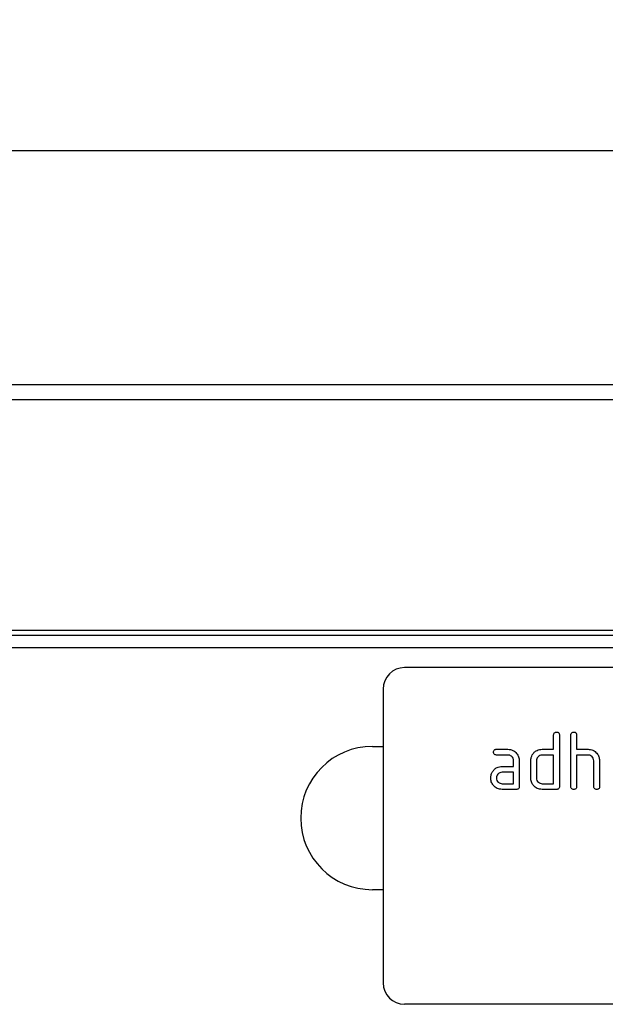
# Model space of a CAD drawing. Units: millimetres. Extents: x 3548 to 5384, y 3426 to 4406.
# Drawn here: x 4623 to 4705, y 4264 to 4401 of the extents above; entities that cross this region are included whole.
import ezdxf

# ---------------------------------------------------------------- set-up
doc = ezdxf.new("R2010")
doc.units = ezdxf.units.MM
doc.layers.add('3006477', color=7, linetype='Continuous')
doc.layers.add('DIMENSION', color=3, linetype='Continuous', true_color=0x00ff00)
doc.styles.add('SLDTEXTSTYLE0', font='TXT', dxfattribs={"width": 0.605})
doc.dimstyles.new('SLDDIMSTYLE1', dxfattribs={"dimtxt": 5, "dimasz": 5, "dimexe": 0, "dimexo": 0.0625, "dimgap": 1.25, "dimtad": 1, "dimdec": 0, "dimrnd": 1e-09, "dimzin": 12, "dimdsep": 46, "dimtxsty": 'SLDTEXTSTYLE0', "dimsah": 1, "dimcen": 0.09, "dimadec": 0, "dimazin": 3, "dimtfac": 1, "dimtdec": 0, "dimtmove": 0, "dimatfit": 0, "dimfxl": 1, "dimfrac": 2, "dimtolj": 1, "dimtzin": 12, "dimarcsym": 0})

# ---------------------------------------------------------------- blocks, each defined once
blk = doc.blocks.new('*D173')
at = {"layer": 'Defpoints', "color": 0, "transparency": 16777216}
for p in [(4898.14, 4382.86), (3898.14, 4329.67), (4898.14, 4329.67)]:
    blk.add_point(p, dxfattribs=at)
at = {"layer": 'DIMENSION', "color": 0, "lineweight": -2, "transparency": 16777216}
for p, q in [((3898.14, 4329.73), (3898.14, 4382.86)), ((3911.14, 4382.86), (4885.14, 4382.86)), ((4898.14, 4329.73), (4898.14, 4382.86))]:
    blk.add_line(p, q, dxfattribs=at)
at = {"layer": 'DIMENSION', "color": 0, "transparency": 16777216}
for points in [[(3911.14, 4385.02), (3911.14, 4380.69), (3898.14, 4382.86)], [(4885.14, 4385.02), (4885.14, 4380.69), (4898.14, 4382.86)]]:
    blk.add_solid(points, dxfattribs=at)
at = {"layer": 'DIMENSION', "color": 0, "transparency": 16777216, "insert": (4398.14, 4400.86), "char_height": 15, "attachment_point": 2, "style": 'SLDTEXTSTYLE0'}
blk.add_mtext('\\A1;1000', dxfattribs=at)
blk = doc.blocks.new('1256130_002_Front_view')
for p, q in [((1010, 177), (12, 177)), ((1010.5, 174.88), (11.5, 174.88)), ((42, 142.75), (980, 142.75)), ((42, 142.05), (980, 142.05)), ((42.02, 140.3), (979.98, 140.3)), ((881.5, 137.5), (789.5, 137.5)), ((786.5, 134.5), (786.5, 93.5)), ((810.3, 126.1), (810.3, 128.1)), ((811.1, 128.1), (811.1, 120.9)), ((812.7, 120.9), (812.7, 128.1)), ((813.5, 128.1), (813.5, 126.1)), ((785, 126.5), (786.5, 126.5)), ((802.31, 126.1), (803.9, 126.1)), ((803.9, 125.3), (802.31, 125.3)), ((808.7, 126.1), (810.3, 126.1)), ((810.3, 125.3), (808.7, 125.3)), ((810.3, 121.3), (810.3, 125.3)), ((813.5, 126.1), (815.1, 126.1)), ((813.5, 125.3), (813.5, 120.9)), ((815.1, 125.3), (813.5, 125.3)), ((804.7, 123.7), (804.7, 124.5)), ((805.5, 124.5), (805.5, 120.9)), ((807.1, 122.1), (807.1, 124.5)), ((807.9, 124.5), (807.9, 122.1)), ((815.9, 120.9), (815.9, 124.5)), ((816.7, 124.53), (816.7, 120.9)), ((803.11, 123.7), (804.7, 123.7)), ((804.7, 122.9), (803.11, 122.9)), ((804.7, 121.3), (804.7, 122.9)), ((803.11, 121.3), (804.7, 121.3)), ((808.7, 121.3), (810.3, 121.3)), ((805.1, 120.5), (803.11, 120.5)), ((810.7, 120.5), (808.7, 120.5)), ((786.5, 106.5), (785, 106.5)), ((881.5, 90.5), (789.5, 90.5))]:
    blk.add_line(p, q)
for centre, radius, start, end in [((789.5, 134.5), 3, 90, 180), ((785, 116.5), 10, 90, 270), ((789.5, 93.5), 3, 180, 270)]:
    blk.add_arc(centre, radius, start, end)
for points, knots in [([(810.3, 128.1), (810.3, 128.16), (810.31, 128.28), (810.41, 128.43), (810.56, 128.49), (810.65, 128.5), (810.7, 128.5)], [0, 0, 0, 0, 0.280763, 0.559007, 0.779253, 1, 1, 1, 1]), ([(810.7, 128.5), (810.76, 128.5), (810.88, 128.49), (811.03, 128.39), (811.09, 128.24), (811.1, 128.15), (811.1, 128.1)], [0, 0, 0, 0, 0.280669, 0.558931, 0.779165, 1, 1, 1, 1]), ([(812.7, 128.1), (812.7, 128.16), (812.71, 128.28), (812.81, 128.43), (812.96, 128.49), (813.05, 128.5), (813.1, 128.5)], [0, 0, 0, 0, 0.280763, 0.559007, 0.779253, 1, 1, 1, 1]), ([(813.1, 128.5), (813.16, 128.5), (813.28, 128.49), (813.43, 128.39), (813.49, 128.24), (813.5, 128.15), (813.5, 128.1)], [0, 0, 0, 0, 0.280669, 0.558931, 0.779165, 1, 1, 1, 1]), ([(801.91, 125.7), (801.92, 125.76), (801.92, 125.88), (802.02, 126.03), (802.17, 126.09), (802.26, 126.1), (802.31, 126.1)], [0, 0, 0, 0, 0.2806695, 0.5588982, 0.7790691, 1, 1, 1, 1]), ([(802.31, 125.3), (802.25, 125.3), (802.13, 125.31), (801.98, 125.41), (801.92, 125.56), (801.92, 125.65), (801.91, 125.7)], [0, 0, 0, 0, 0.280747, 0.559078, 0.7793, 1, 1, 1, 1]), ([(803.9, 126.1), (804.14, 126.07), (804.61, 126.02), (805.13, 125.58), (805.45, 125.06), (805.48, 124.69), (805.5, 124.5)], [0, 0, 0, 0, 0.279576, 0.559296, 0.779523, 1, 1, 1, 1]), ([(804.7, 124.5), (804.69, 124.62), (804.66, 124.86), (804.44, 125.12), (804.18, 125.28), (804, 125.29), (803.9, 125.3)], [0, 0, 0, 0, 0.27963, 0.559223, 0.779548, 1, 1, 1, 1]), ([(807.1, 124.5), (807.11, 124.66), (807.13, 124.94), (807.26, 125.19), (807.31, 125.31)], [0, 0, 0, 0, 0.559703, 1, 1, 1, 1]), ([(807.31, 125.31), (807.4, 125.44), (807.57, 125.7), (808.04, 126.03), (808.45, 126.07), (808.7, 126.1)], [0, 0, 0, 0, 0.280793, 0.561046, 1, 1, 1, 1]), ([(808.7, 125.3), (808.58, 125.29), (808.35, 125.26), (808.08, 125.04), (807.92, 124.78), (807.91, 124.59), (807.9, 124.5)], [0, 0, 0, 0, 0.279537, 0.559295, 0.77967, 1, 1, 1, 1]), ([(815.1, 126.1), (815.33, 126.07), (815.8, 126.02), (816.32, 125.6), (816.65, 125.08), (816.68, 124.71), (816.7, 124.53)], [0, 0, 0, 0, 0.279596, 0.559465, 0.779747, 1, 1, 1, 1]), ([(815.9, 124.5), (815.89, 124.62), (815.86, 124.86), (815.64, 125.12), (815.38, 125.28), (815.19, 125.29), (815.1, 125.3)], [0, 0, 0, 0, 0.279621, 0.559225, 0.779528, 1, 1, 1, 1]), ([(801.52, 122.1), (801.53, 122.26), (801.55, 122.54), (801.67, 122.79), (801.73, 122.91)], [0, 0, 0, 0, 0.55981, 1, 1, 1, 1]), ([(801.73, 122.91), (801.81, 123.04), (801.99, 123.3), (802.46, 123.63), (802.86, 123.67), (803.11, 123.7)], [0, 0, 0, 0, 0.280755, 0.561071, 1, 1, 1, 1]), ([(803.11, 122.9), (802.99, 122.89), (802.76, 122.86), (802.5, 122.64), (802.34, 122.38), (802.32, 122.19), (802.31, 122.1)], [0, 0, 0, 0, 0.279478, 0.559304, 0.77968, 1, 1, 1, 1]), ([(803.11, 120.5), (802.87, 120.53), (802.4, 120.58), (801.88, 121.02), (801.56, 121.54), (801.53, 121.91), (801.52, 122.1)], [0, 0, 0, 0, 0.279642, 0.559234, 0.779508, 1, 1, 1, 1]), ([(802.31, 122.1), (802.33, 121.98), (802.36, 121.75), (802.57, 121.49), (802.83, 121.33), (803.02, 121.31), (803.11, 121.3)], [0, 0, 0, 0, 0.279457, 0.559355, 0.779724, 1, 1, 1, 1]), ([(808.7, 120.5), (808.46, 120.53), (807.99, 120.58), (807.46, 121.01), (807.15, 121.54), (807.12, 121.91), (807.1, 122.1)], [0, 0, 0, 0, 0.279655, 0.55929, 0.779571, 1, 1, 1, 1]), ([(807.9, 122.1), (807.91, 121.98), (807.94, 121.75), (808.16, 121.49), (808.42, 121.33), (808.61, 121.31), (808.7, 121.3)], [0, 0, 0, 0, 0.27948, 0.55929, 0.77971, 1, 1, 1, 1]), ([(805.5, 120.9), (805.5, 120.84), (805.49, 120.72), (805.39, 120.57), (805.24, 120.51), (805.15, 120.5), (805.1, 120.5)], [0, 0, 0, 0, 0.280596, 0.558566, 0.778787, 1, 1, 1, 1]), ([(811.1, 120.9), (811.1, 120.84), (811.09, 120.72), (810.99, 120.57), (810.84, 120.51), (810.75, 120.5), (810.7, 120.5)], [0, 0, 0, 0, 0.280596, 0.558566, 0.778787, 1, 1, 1, 1]), ([(813.1, 120.5), (813.04, 120.5), (812.92, 120.51), (812.77, 120.61), (812.71, 120.76), (812.7, 120.85), (812.7, 120.9)], [0, 0, 0, 0, 0.280711, 0.558625, 0.778846, 1, 1, 1, 1]), ([(813.5, 120.9), (813.5, 120.84), (813.49, 120.72), (813.39, 120.57), (813.24, 120.51), (813.15, 120.5), (813.1, 120.5)], [0, 0, 0, 0, 0.280596, 0.558566, 0.778787, 1, 1, 1, 1]), ([(816.3, 120.5), (816.24, 120.5), (816.12, 120.51), (815.97, 120.61), (815.91, 120.76), (815.9, 120.85), (815.9, 120.9)], [0, 0, 0, 0, 0.280711, 0.558625, 0.778846, 1, 1, 1, 1]), ([(816.7, 120.9), (816.7, 120.84), (816.69, 120.72), (816.59, 120.57), (816.44, 120.51), (816.35, 120.5), (816.3, 120.5)], [0, 0, 0, 0, 0.2805959, 0.5585662, 0.7787869, 1, 1, 1, 1])]:
    blk.add_open_spline(points, degree=3, knots=knots)

msp = doc.modelspace()

# ---------------------------------------------------------------- block references
at = {"layer": '3006477'}
msp.add_blockref('1256130_002_Front_view', (3887.14, 4173.17), dxfattribs=at)

# ---------------------------------------------------------------- dimensions: what is measured, and where the dimension line sits
at = {"layer": 'DIMENSION'}
dim = msp.add_linear_dim(base=(4898.14, 4382.86), p1=(3898.14, 4329.67), p2=(4898.14, 4329.67), dimstyle='SLDDIMSTYLE1', override={"dimtxt": 15, "dimasz": 13, "dimgap": 3}, dxfattribs=at)
dim.commit()
dim.dimension.update_dxf_attribs({"geometry": '*D173', "text_midpoint": (4398.14, 4382.86), "dimtype": 160})

doc.saveas('drawing.dxf')
